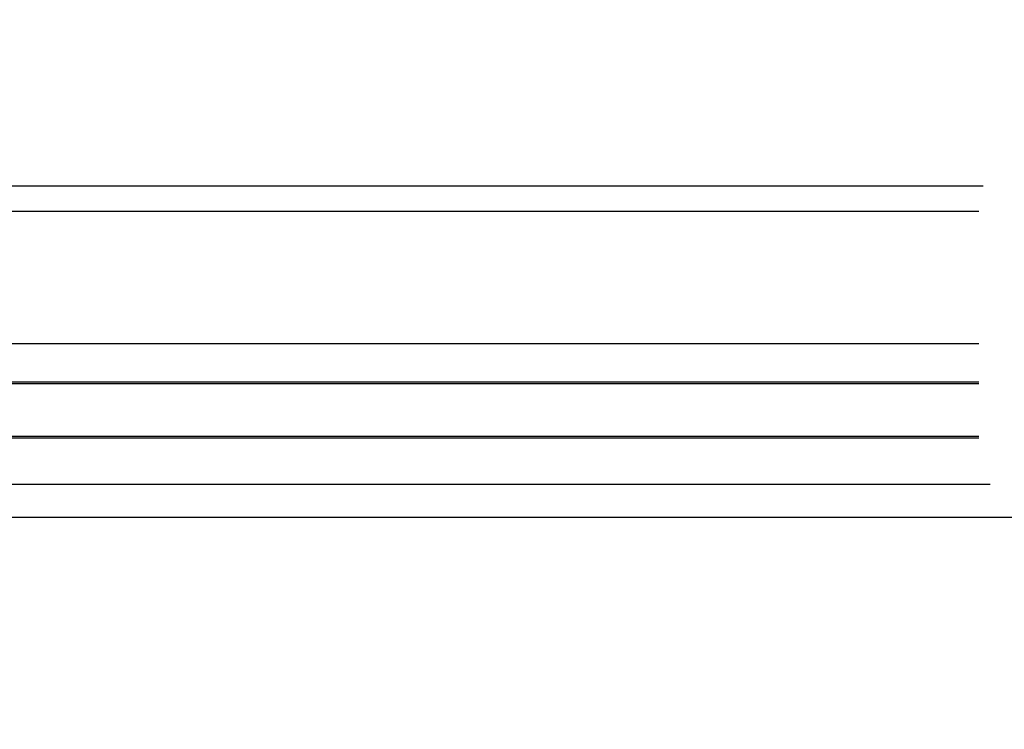
# Model space of a CAD drawing. Extents: x -363 to 1009, y -1 to 380.
# Drawn here: x 13 to 131, y 295 to 380 of the extents above; entities that cross this region are included whole.
import ezdxf

# ---------------------------------------------------------------- set-up
doc = ezdxf.new("R2010")
doc.units = 0
doc.linetypes.add('HIDDENNEW0', pattern=[4.5, 1.5, -1.5, 1.5])
doc.layers.add('DISEGNO', color=3, linetype='HIDDENNEW0')
doc.layers.add('TRACCIA', color=1, linetype='HIDDENNEW0')

msp = doc.modelspace()

# ---------------------------------------------------------------- linework, layer by layer
at = {"layer": 'DISEGNO', "color": 7, "linetype": 'CONTINUOUS'}
for p, q in [((128.54801, 360.04357), (-313.68202, 360.04357)), ((-313.18203, 357.04361), (128.04802, 357.04361))]:
    msp.add_line(p, q, dxfattribs=at)
at = {"layer": 'DISEGNO', "color": 2, "linetype": 'CONTINUOUS'}
for p, q in [((128.04801, 341.04362), (-313.18199, 341.04362)), ((-313.18203, 336.49367), (128.04801, 336.49362)), ((-313.18203, 336.29359), (128.04801, 336.29362)), ((128.04801, 329.89362), (-313.18199, 329.89362)), ((128.04801, 329.69362), (-313.18199, 329.69362)), ((-314.55749, 324.14362), (129.42351, 324.14362)), ((153.07801, 320.14362), (-338.15199, 320.14362))]:
    msp.add_line(p, q, dxfattribs=at)
at = {"layer": 'TRACCIA', "color": 1, "linetype": 'CONTINUOUS', "const_width": 0.01}
for points in [[(187.83031, 380.09438), (78.195451, 380.09438)], [(78.195451, 380.09438), (78.195451, 294.64368)], [(78.195451, 294.64368), (187.83031, 294.64368)]]:
    msp.add_lwpolyline(points, dxfattribs=at)

doc.saveas('drawing.dxf')
